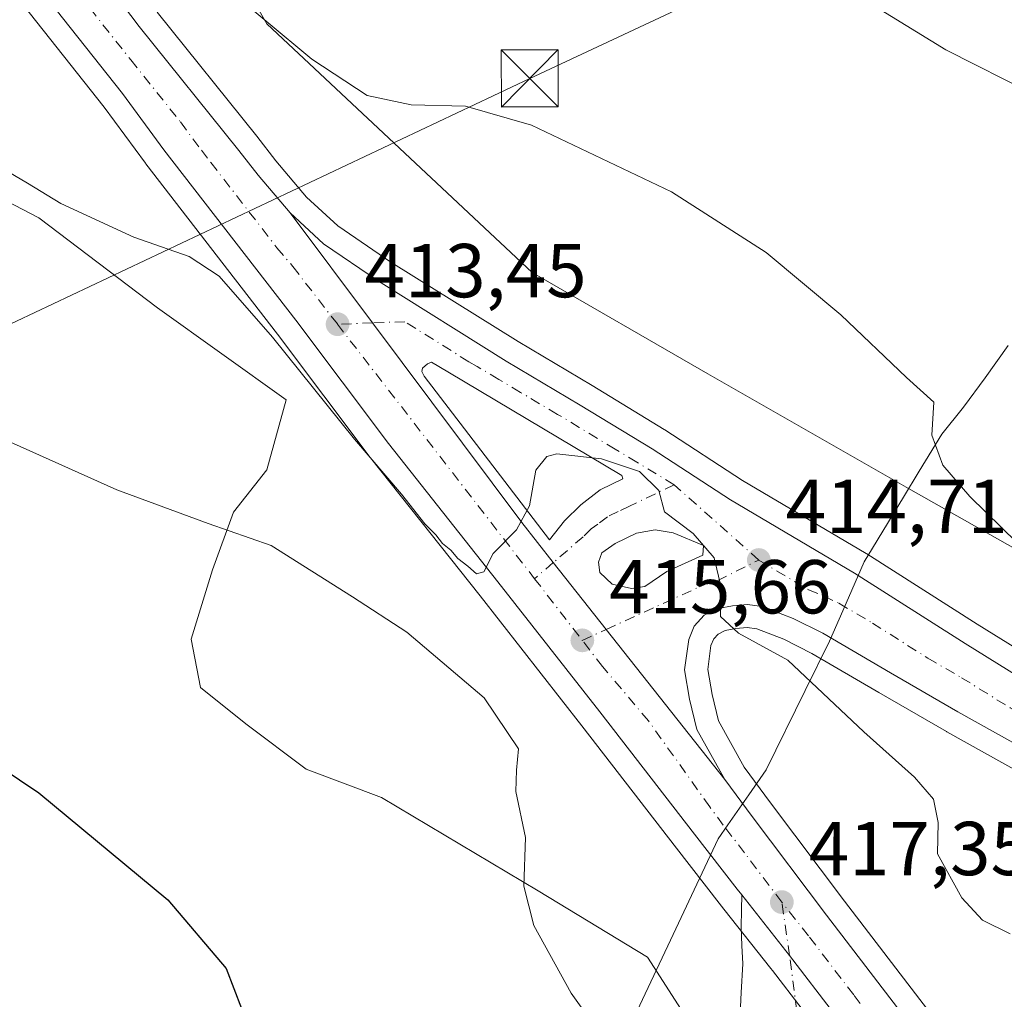
# Model space of a CAD drawing. Units: metres. Extents: x 594398 to 597872, y 4685103 to 4687477.
# Drawn here: x 596573 to 596703, y 4686018 to 4686147 of the extents above; entities that cross this region are included whole.
import ezdxf

# ---------------------------------------------------------------- set-up
doc = ezdxf.new("R2010")
doc.units = ezdxf.units.M
doc.header["$MEASUREMENT"] = 0
doc.linetypes.add('DGN Style 4', pattern=[2.6384748266838614, 1.318413404963828, -0.6592067024819142, 0.001648016756204785, -0.6592067024819142])
for name, color, linetype, lineweight in [('Carretera de calzada única Cxs', 7, 'Continuous', 13), ('Carretera de calzada única eje', 7, 'DGN Style 4', 0), ('Corriente artificial lineal oculto', 135, 'DGN Style 4', 13), ('Cultivos herbáceos CxS', 92, 'Continuous', 0), ('Curva de nivel maestra', 30, 'Continuous', 30), ('Curva de nivel normal', 30, 'Continuous', 0), ('Huerta CxS', 92, 'Continuous', 0), ('Isleta de vial', 135, 'Continuous', 13), ('Matorral CxS', 135, 'Continuous', 0), ('Municipio', 91, 'Continuous', 13), ('Municipio CxS', 4, 'Continuous', 0), ('Núcleo urbano CxS', 7, 'Continuous', 0), ('Pista pavimentada Cxs', 135, 'Continuous', 0), ('Pista pavimentada eje', 135, 'DGN Style 4', 0), ('Punto de cota en terreno', 7, 'Continuous', 0), ('Rótulo de punto de cota en terreno', 7, 'Continuous', 0), ('Tendido', 6, 'Continuous', 0), ('Torre de tendido puntual', 7, 'Continuous', 0)]:
    doc.layers.add(name, color=color, linetype=linetype, lineweight=lineweight)
doc.styles.add('Style-Arial', font='txt')

# ---------------------------------------------------------------- blocks, each defined once
blk = doc.blocks.new('*U18')
at = {"layer": 'Matorral CxS', "color": 135, "linetype": 'Continuous', "lineweight": 0}
for points in [[(596573.8158, 4686148.810900001, 410.4584000000032), (596584.4833000004, 4686135.301700001, 411.5111000000034), (596589.8826000001, 4686127.953700001, 411.8720999999932), (596589.9282999998, 4686127.893200001, 411.8752999999998), (596607.2248000001, 4686105.560500001, 414.0921999999992), (596619.3815000001, 4686089.3783, 415.2883000000002), (596619.4297000002, 4686089.3159, 415.2887000000046), (596633.8032999998, 4686071.1939, 415.9250999999931), (596647.1445000004, 4686054.1351, 416.6769000000059), (596659.5992999999, 4686038.121900001, 417.2874000000011), (596665.1875, 4686030.8915, 417.1848999999929), (596665.8086999999, 4686030.107100001, 417.199099999998), (596671.9802999999, 4686022.317700001, 417.4832000000025), (596672.1753000002, 4686022.0669, 417.4945000000007), (596683.8574999999, 4686006.817100001, 418.2970999999961)], [(596667.2934999998, 4686005.927300001, 419.0671000000002), (596655.7840999998, 4686023.786699999, 418.6977000000043), (596641.4452000001, 4686032.5175, 419.8622000000032), (596620.8517000005, 4686044.7521, 421.8163999999961), (596610.9933000002, 4686048.4485, 422.337400000004), (596603.0557000004, 4686054.401500001, 422.3788999999961), (596597.1026, 4686059.164100001, 422.2007000000012), (596595.9119999995, 4686065.5141, 421.5979999999981), (596598.6901000004, 4686074.642300001, 420.5280000000057), (596601.4682999998, 4686082.1829, 419.3031000000047), (596605.8339000001, 4686087.7391, 418.3959999999934), (596608.3453000003, 4686096.941500001, 416.5194000000047), (596591.4644999999, 4686109.005700001, 416.332899999994), (596575.9075999996, 4686120.7839, 415.5268999999971), (596545.2150999998, 4686136.769300001, 416.2897999999986)], [(596785.5124000004, 4686030.954600001, 408.5792999999976), (596759.8904999997, 4686037.8771, 409.7543000000005), (596751.0809000004, 4686040.977700001, 409.6538), (596739.9128999999, 4686045.219900001, 410.5139999999956), (596728.8340999996, 4686050.527600001, 410.9321999999956), (596716.1243000003, 4686057.060900001, 412.0154000000039), (596711.8185000002, 4686059.5799, 412.2652999999991), (596699.0648999996, 4686067.4911, 412.9545999999973), (596684.5582999998, 4686076.7027, 413.7841999999946), (596684.4763000002, 4686076.753000001, 413.7872999999963), (596668.2527000001, 4686086.339500001, 414.3306000000011), (596658.0374999996, 4686092.993899999, 414.4513000000007), (596657.9627, 4686093.041099999, 414.4499999999971), (596648.5077000001, 4686098.8101, 414.1110999999946), (596638.8103, 4686104.572699999, 413.7247999999963), (596622.1025, 4686114.9915, 413.0651000000071), (596615.1535, 4686119.7531, 412.7629000000015), (596611.0469000004, 4686123.533100001, 412.5071000000025), (596607.0192999998, 4686128.272100001, 412.3325000000041), (596604.5141000003, 4686131.499700001, 412.0727000000043), (596591.4358999999, 4686147.7653, 411.3361000000005)], [(596583.8975000001, 4686184.302100001, 404.1855000000069), (596605.8086999999, 4686146.265699999, 409.5602000000072), (596640.6574999997, 4686113.6325, 412.5718000000052), (596663.6870999997, 4686100.330499999, 412.2927000000054), (596690.0465000002, 4686085.2927, 411.3772999999928), (596736.0305000005, 4686059.265900001, 406.6108999999997), (596746.2169000005, 4686050.078500001, 407.9003999999986), (596764.9829000002, 4686043.819499999, 408.0755999999965), (596789.3797000004, 4686050.704500001, 406.0690999999933)], [(596693.5207000002, 4686015.628699999, 418.1861999999965), (596681.6479000002, 4686031.146299999, 417.3650000000052), (596671.9077000003, 4686044.030099999, 416.8506000000052), (596668.4707000004, 4686048.731899999, 416.5510000000068), (596665.0893000001, 4686054.794299999, 416.1943000000028), (596664.2496999997, 4686058.2577, 415.9799999999959), (596663.6849999996, 4686061.552100001, 415.6992000000027), (596664.1127000004, 4686064.688899999, 415.420299999998), (596664.4697000004, 4686065.5811, 415.3196999999927), (596665.0429999996, 4686066.201500001, 415.2272999999986), (596665.9848999997, 4686066.651900001, 415.1223000000027), (596667.3598999997, 4686066.905099999, 415.0048999999999), (596668.8548999997, 4686067.042500001, 414.8916000000027), (596670.1098999997, 4686066.880700001, 414.8405000000057), (596673.6926999995, 4686065.504100001, 414.7841999999946), (596677.3564999999, 4686063.6533, 414.4658999999957), (596686.1425000001, 4686058.526500001, 413.9637999999977), (596695.0085000005, 4686053.392899999, 413.5638000000035), (596695.0544999996, 4686053.366900001, 413.5602999999974), (596705.3444999997, 4686047.6569, 412.9771000000038)]]:
    blk.add_polyline3d(points, dxfattribs=at)
blk = doc.blocks.new('*U22')
at = {"layer": 'Núcleo urbano CxS', "color": 7, "linetype": 'Continuous', "lineweight": 0}
for points in [[(596705.3444999997, 4686047.6569, 412.9771000000038), (596695.0544999996, 4686053.366900001, 413.5602999999974), (596695.0085000005, 4686053.392899999, 413.5638000000035), (596686.1425000001, 4686058.526500001, 413.9637999999977), (596677.3564999999, 4686063.6533, 414.4658999999957), (596673.6926999995, 4686065.504100001, 414.7841999999946), (596670.1098999997, 4686066.880700001, 414.8405000000057), (596668.8548999997, 4686067.042500001, 414.8916000000027), (596667.3598999997, 4686066.905099999, 415.0048999999999), (596665.9848999997, 4686066.651900001, 415.1223000000027), (596665.0429999996, 4686066.201500001, 415.2272999999986), (596664.4697000004, 4686065.5811, 415.3196999999927), (596664.1127000004, 4686064.688899999, 415.420299999998), (596663.6849999996, 4686061.552100001, 415.6992000000027), (596664.2496999997, 4686058.2577, 415.9799999999959), (596665.0893000001, 4686054.794299999, 416.1943000000028), (596668.4707000004, 4686048.731899999, 416.5510000000068), (596671.9077000003, 4686044.030099999, 416.8506000000052), (596681.6479000002, 4686031.146299999, 417.3650000000052), (596693.5207000002, 4686015.628699999, 418.1861999999965)], [(596683.8574999999, 4686006.817100001, 418.2970999999961), (596672.1753000002, 4686022.0669, 417.4945000000007), (596671.9802999999, 4686022.317700001, 417.4832000000025), (596665.8086999999, 4686030.107100001, 417.199099999998), (596665.1875, 4686030.8915, 417.1848999999929), (596659.5992999999, 4686038.121900001, 417.2874000000011), (596647.1445000004, 4686054.1351, 416.6769000000059), (596633.8032999998, 4686071.1939, 415.9250999999931), (596619.4297000002, 4686089.3159, 415.2887000000046), (596619.3815000001, 4686089.3783, 415.2883000000002), (596607.2248000001, 4686105.560500001, 414.0921999999992), (596589.9282999998, 4686127.893200001, 411.8752999999998), (596589.8826000001, 4686127.953700001, 411.8720999999932), (596584.4833000004, 4686135.301700001, 411.5111000000034), (596573.8158, 4686148.810900001, 410.4584000000032)], [(596591.4358999999, 4686147.7653, 411.3361000000005), (596604.5141000003, 4686131.499700001, 412.0727000000043), (596607.0192999998, 4686128.272100001, 412.3325000000041), (596611.0469000004, 4686123.533100001, 412.5071000000025), (596615.1535, 4686119.7531, 412.7629000000015), (596622.1025, 4686114.9915, 413.0651000000071), (596638.8103, 4686104.572699999, 413.7247999999963), (596648.5077000001, 4686098.8101, 414.1110999999946), (596657.9627, 4686093.041099999, 414.4499999999971), (596658.0374999996, 4686092.993899999, 414.4513000000007), (596668.2527000001, 4686086.339500001, 414.3306000000011), (596684.4763000002, 4686076.753000001, 413.7872999999963), (596684.5582999998, 4686076.7027, 413.7841999999946), (596699.0648999996, 4686067.4911, 412.9545999999973), (596711.8185000002, 4686059.5799, 412.2652999999991), (596716.1243000003, 4686057.060900001, 412.0154000000039), (596728.8340999996, 4686050.527600001, 410.9321999999956), (596739.9128999999, 4686045.219900001, 410.5139999999956), (596751.0809000004, 4686040.977700001, 409.6538), (596759.8904999997, 4686037.8771, 409.7543000000005), (596785.5124000004, 4686030.954600001, 408.5792999999976)]]:
    blk.add_polyline3d(points, dxfattribs=at)
blk = doc.blocks.new('*U23')
at = {"layer": 'Cultivos herbáceos CxS', "color": 92, "linetype": 'Continuous', "lineweight": 0}
blk.add_polyline3d([(596534.7040999997, 4686148.967499999, 416.7848999999987), (596545.2150999998, 4686136.769300001, 416.2897999999986), (596575.9075999996, 4686120.7839, 415.5268999999971), (596591.4644999999, 4686109.005700001, 416.332899999994), (596608.3453000003, 4686096.941500001, 416.5194000000047), (596605.8339000001, 4686087.7391, 418.3959999999934), (596601.4682999998, 4686082.1829, 419.3031000000047), (596598.6901000004, 4686074.642300001, 420.5280000000057), (596595.9119999995, 4686065.5141, 421.5979999999981), (596597.1026, 4686059.164100001, 422.2007000000012), (596603.0557000004, 4686054.401500001, 422.3788999999961), (596610.9933000002, 4686048.4485, 422.337400000004), (596620.8517000005, 4686044.7521, 421.8163999999961), (596641.4452000001, 4686032.5175, 419.8622000000032), (596655.7840999998, 4686023.786699999, 418.6977000000043), (596667.2934999998, 4686005.927300001, 419.0671000000002), (596669.2779000001, 4685998.783500001, 419.6840999999986), (596662.4435000002, 4685989.726500001, 420.8950000000041), (596666.0088999998, 4685987.3369, 420.5893999999971), (596647.5976, 4685960.430500001, 424.5908000000054), (596640.5196000002, 4685879.7181, 429.8845000000001)], dxfattribs=at)
blk = doc.blocks.new('5PATER')
at = {"layer": 'Huerta CxS', "linetype": 'Continuous', "lineweight": 0}
h = blk.add_hatch(color=51, dxfattribs=at)
edge = h.paths.add_edge_path()
edge.add_ellipse((0, 0), major_axis=(-0.1095731443231308, -0.1110710700762829), ratio=0.9994222409660322, start_angle=0, end_angle=360)
blk = doc.blocks.new('*U25')
at = {"layer": 'Carretera de calzada única Cxs', "color": 7, "linetype": 'Continuous', "lineweight": 13}
blk.add_polyline3d([(596706.8000999996, 4686050.280099999, 412.8171000000002), (596696.5100999996, 4686055.9901, 413.3371999999945), (596687.6501000002, 4686061.120100001, 413.7173000000039), (596678.7901, 4686066.290100001, 414.2399000000005), (596674.9101, 4686068.2501, 414.4275000000052), (596670.8501000004, 4686069.8101, 414.7391000000061), (596668.9101, 4686070.0601, 414.9085000000051), (596666.9501, 4686069.880100001, 415.067200000005), (596665.0500999996, 4686069.530099999, 415.148000000001), (596663.2301000003, 4686068.6601, 415.2320999999938), (596661.8901000004, 4686067.210100001, 415.3353000000061), (596661.1901000004, 4686065.460100001, 415.5185999999958), (596660.6501000002, 4686061.5001, 415.8315000000002), (596661.3101000005, 4686057.6501, 416.036300000007), (596662.2701000003, 4686053.690099999, 416.252999999997), (596665.9401000004, 4686047.110099999, 416.6297999999952), (596650.3701, 4686066.800100001, 415.6670000000013), (596643.4200999998, 4686075.5701, 415.2854999999981), (596639.2801000001, 4686080.8101, 415.0525999999954), (596619.6801000005, 4686107.0101, 413.5712000000058), (596608.8800999997, 4686121.450099999, 412.7522999999928), (596613.2801000001, 4686117.4001, 412.9691000000021), (596620.4600999998, 4686112.4801, 413.3401000000013), (596637.2500999998, 4686102.0101, 414.1076999999932), (596646.9600999998, 4686096.2401, 414.5378000000055), (596656.4001000002, 4686090.4801, 415.3052000000025), (596666.6700999998, 4686083.790100001, 414.7670000000071), (596682.9501, 4686074.170100001, 414.0454000000027), (596697.4700999996, 4686064.950099999, 413.203800000003), (596710.2701000003, 4686057.0101, 412.5834000000032)], dxfattribs=at)
for points in [[(596642.9200999998, 4686078.5701, 415.2207999999956), (596644.9101, 4686081.0601, 415.2347000000009), (596647.0201000003, 4686083.140100001, 415.2367999999988), (596649.5500999996, 4686085.110099999, 415.1401999999944), (596652.5301000001, 4686086.550100001, 415.0478000000003), (596652.4101, 4686086.9801, 415.0411000000022), (596629.5800999999, 4686100.610099999, 414.0941000000021), (596627.4200999998, 4686101.860099999, 413.9790000000066), (596626.8901000004, 4686101.630100001, 413.9688000000024), (596626.2600999996, 4686101.090100001, 413.9658000000054), (596626.1601, 4686100.6601, 413.976999999999), (596626.4901000002, 4686100.020099999, 414.0099999999948)], [(596659.1401000004, 4686079.4801, 415.0969999999944), (596656.7701000003, 4686079.860099999, 415.1545999999944), (596654.3400999998, 4686079.4101, 415.2387000000017), (596651.5201000003, 4686078.0701, 415.3432999999932), (596649.7901, 4686076.850099999, 415.3622000000032), (596649.3501000004, 4686075.640100001, 415.4079000000056), (596649.5401, 4686074.290100001, 415.4783000000025), (596651.1401000004, 4686072.7601, 415.6230000000069), (596653.7001, 4686072.1801, 415.6294999999955), (596655.4301000005, 4686072.440099999, 415.5304999999935), (596658.3101000005, 4686074.420100001, 415.3046999999933), (596663.0401, 4686076.530099999, 415.0277999999962), (596663.1101000002, 4686077.8101, 414.9983000000066)]]:
    blk.add_polyline3d(points, close=True, dxfattribs=at)
blk = doc.blocks.new('*U27')
at = {"layer": 'Carretera de calzada única Cxs', "color": 7, "linetype": 'Continuous', "lineweight": 13}
for points in [[(596578.9501, 4686159.300100001, 410.9339999999939), (596589.0701000001, 4686145.920100001, 411.5194999999949), (596602.1601, 4686129.640100001, 412.2768999999971), (596604.6901000004, 4686126.380100001, 412.4618000000046), (596608.8800999997, 4686121.450099999, 412.7522999999928), (596619.6801000005, 4686107.0101, 413.5712000000058), (596639.2801000001, 4686080.8101, 415.0525999999954), (596643.4200999998, 4686075.5701, 415.2854999999981), (596650.3701, 4686066.800100001, 415.6670000000013), (596665.9401000004, 4686047.110099999, 416.6297999999952), (596669.5000999998, 4686042.2401, 416.9043999999994), (596679.2600999996, 4686029.3301, 417.6839000000036), (596691.1501000002, 4686013.790100001, 418.3784000000014), (596703.7200999996, 4685997.800100001, 419.2805999999982), (596712.8601000002, 4685985.770099999, 419.9505999999965), (596722.0000999998, 4685973.690099999, 420.7964000000065), (596730.3701, 4685962.6801, 421.1530999999959), (596737.5000999998, 4685953.0601, 421.7116999999998), (596743.5401, 4685944.420100001, 422.0761999999959), (596749.3000999996, 4685936.1501, 422.5354999999981), (596754.6401000004, 4685927.1601, 423.0072999999975), (596759.7100999998, 4685917.690099999, 423.4043999999994), (596762.9600999998, 4685910.4001, 423.6916000000056), (596766.7500999998, 4685901.520099999, 424.0584999999992)], [(596759.9001000002, 4685898.610099999, 424.0513000000064), (596756.7701000003, 4685905.970100001, 423.5973999999987), (596753.2600999996, 4685914.0101, 423.2219000000041), (596747.7600999996, 4685924.1501, 422.7912000000069), (596742.6300999997, 4685932.710100001, 422.4447999999975), (596737.6901000004, 4685940.0701, 422.0935999999929), (596731.9301000005, 4685948.4101, 421.8705000000046), (596724.3101000005, 4685958.340100001, 421.5657999999967), (596716.1501000002, 4685969.3101, 420.874100000001), (596707.0500999996, 4685981.360099999, 420.0244999999995), (596701.6901000004, 4685988.4001, 419.5883999999933), (596697.9101, 4685993.370100001, 419.3123999999953), (596686.2401000002, 4686008.640100001, 418.4333999999944), (596674.4167, 4686024.031300001, 417.5948999999964), (596668.1601, 4686031.970100001, 417.2369000000036), (596667.5500999996, 4686032.7401, 417.1941999999981), (596661.9700999996, 4686039.960100001, 416.9269000000059), (596649.5100999996, 4686055.9801, 416.242499999993), (596636.1601, 4686073.050100001, 415.3205000000016), (596621.7801000001, 4686091.1801, 414.3629999999976), (596609.6101000002, 4686107.380100001, 413.5142999999953), (596592.3000999996, 4686129.7301, 412.1575000000012), (596586.8701, 4686137.120100001, 411.7700000000041), (596576.1700999998, 4686150.670100001, 411.0166999999929)]]:
    blk.add_polyline3d(points, dxfattribs=at)
blk = doc.blocks.new('5TTEND')
at = {"layer": 'Corriente artificial lineal oculto', "color": 7, "linetype": 'Continuous', "lineweight": 0}
for p, q in [((-0.375, 0.3754), (0.375, -0.3746)), ((0.3720000000000001, 0.3784000000000001), (-0.3720000000000001, -0.3776))]:
    blk.add_line(p, q, dxfattribs=at)
at = {"layer": 'Corriente artificial lineal oculto', "color": 7, "linetype": 'Continuous', "lineweight": 0, "flags": 128}
blk.add_lwpolyline([(-0.375, -0.3746), (0.375, -0.3746), (0.375, 0.3754), (-0.375, 0.3754), (-0.3720000000000001, -0.3776)], dxfattribs=at)

msp = doc.modelspace()

# ---------------------------------------------------------------- linework, layer by layer
at = {"layer": 'Carretera de calzada única Cxs', "color": 7, "linetype": 'Continuous', "lineweight": 13}
for points in [[(596578.9501, 4686159.300100001, 410.9339999999939), (596589.0701000001, 4686145.920100001, 411.5194999999949), (596602.1601, 4686129.640100001, 412.2768999999971), (596604.6901000004, 4686126.380100001, 412.4618000000046), (596608.8800999997, 4686121.450099999, 412.7522999999928)], [(596668.1601, 4686031.970100001, 417.2369000000036), (596667.5500999996, 4686032.7401, 417.1941999999981), (596661.9700999996, 4686039.960100001, 416.9269000000059), (596649.5100999996, 4686055.9801, 416.242499999993), (596636.1601, 4686073.050100001, 415.3205000000016), (596621.7801000001, 4686091.1801, 414.3629999999976), (596609.6101000002, 4686107.380100001, 413.5142999999953), (596592.3000999996, 4686129.7301, 412.1575000000012), (596586.8701, 4686137.120100001, 411.7700000000041), (596576.1700999998, 4686150.670100001, 411.0166999999929)], [(596665.9401000004, 4686047.110099999, 416.6297999999952), (596650.3701, 4686066.800100001, 415.6670000000013), (596643.4200999998, 4686075.5701, 415.2854999999981), (596639.2801000001, 4686080.8101, 415.0525999999954), (596619.6801000005, 4686107.0101, 413.5712000000058), (596608.8800999997, 4686121.450099999, 412.7522999999928)], [(596665.9401000004, 4686047.110099999, 416.6297999999952), (596650.3701, 4686066.800100001, 415.6670000000013), (596643.4200999998, 4686075.5701, 415.2854999999981), (596639.2801000001, 4686080.8101, 415.0525999999954), (596619.6801000005, 4686107.0101, 413.5712000000058), (596608.8800999997, 4686121.450099999, 412.7522999999928)], [(596608.8800999997, 4686121.450099999, 412.7522999999928), (596613.2801000001, 4686117.4001, 412.9691000000021), (596620.4600999998, 4686112.4801, 413.3401000000013), (596637.2500999998, 4686102.0101, 414.1076999999932), (596646.9600999998, 4686096.2401, 414.5378000000055), (596656.4001000002, 4686090.4801, 415.3052000000025), (596666.6700999998, 4686083.790100001, 414.7670000000071), (596682.9501, 4686074.170100001, 414.0454000000027), (596697.4700999996, 4686064.950099999, 413.203800000003), (596710.2701000003, 4686057.0101, 412.5834000000032), (596714.6801000005, 4686054.4301, 412.2664999999979), (596727.5000999998, 4686047.840100001, 411.5179999999964), (596738.7301000003, 4686042.460100001, 410.7998999999982), (596750.0500999996, 4686038.1601, 410.0834000000032), (596759.0000999998, 4686035.0101, 409.6747999999934), (596784.7600999996, 4686028.050100001, 407.9422999999952), (596832.4001000002, 4686016.2401, 404.2029000000039), (596870.2200999996, 4686006.8301, 401.8944999999949)], [(596642.9200999998, 4686078.5701, 415.2207999999956), (596644.9101, 4686081.0601, 415.2347000000009), (596647.0201000003, 4686083.140100001, 415.2367999999988), (596649.5500999996, 4686085.110099999, 415.1401999999944), (596652.5301000001, 4686086.550100001, 415.0478000000003), (596652.4101, 4686086.9801, 415.0411000000022), (596629.5800999999, 4686100.610099999, 414.0941000000021), (596627.4200999998, 4686101.860099999, 413.9790000000066), (596626.8901000004, 4686101.630100001, 413.9688000000024), (596626.2600999996, 4686101.090100001, 413.9658000000054), (596626.1601, 4686100.6601, 413.976999999999), (596626.4901000002, 4686100.020099999, 414.0099999999948), (596642.9200999998, 4686078.5701, 415.2207999999956)], [(596659.1401000004, 4686079.4801, 415.0969999999944), (596656.7701000003, 4686079.860099999, 415.1545999999944), (596654.3400999998, 4686079.4101, 415.2387000000017), (596651.5201000003, 4686078.0701, 415.3432999999932), (596649.7901, 4686076.850099999, 415.3622000000032), (596649.3501000004, 4686075.640100001, 415.4079000000056), (596649.5401, 4686074.290100001, 415.4783000000025), (596651.1401000004, 4686072.7601, 415.6230000000069), (596653.7001, 4686072.1801, 415.6294999999955)], [(596653.7001, 4686072.1801, 415.6294999999955), (596655.4301000005, 4686072.440099999, 415.5304999999935), (596658.3101000005, 4686074.420100001, 415.3046999999933), (596663.0401, 4686076.530099999, 415.0277999999962), (596663.1101000002, 4686077.8101, 414.9983000000066), (596659.1401000004, 4686079.4801, 415.0969999999944)], [(596783.0800999999, 4686021.540100001, 408.241200000004), (596757.0000999998, 4686028.590100001, 409.8996999999945), (596747.7401000002, 4686031.850099999, 410.4446000000025), (596736.0800999999, 4686036.280099999, 411.1214999999939), (596724.6401000004, 4686041.7601, 411.8102000000072), (596711.5701000001, 4686047.800100001, 412.5209000000032), (596706.8000999996, 4686050.280099999, 412.8171000000002), (596696.5100999996, 4686055.9901, 413.3371999999945), (596687.6501000002, 4686061.120100001, 413.7173000000039), (596678.7901, 4686066.290100001, 414.2399000000005), (596674.9101, 4686068.2501, 414.4275000000052), (596670.8501000004, 4686069.8101, 414.7391000000061), (596668.9101, 4686070.0601, 414.9085000000051), (596666.9501, 4686069.880100001, 415.067200000005), (596665.0500999996, 4686069.530099999, 415.148000000001), (596663.2301000003, 4686068.6601, 415.2320999999938), (596661.8901000004, 4686067.210100001, 415.3353000000061), (596661.1901000004, 4686065.460100001, 415.5185999999958), (596660.6501000002, 4686061.5001, 415.8315000000002), (596661.3101000005, 4686057.6501, 416.036300000007), (596662.2701000003, 4686053.690099999, 416.252999999997), (596665.9401000004, 4686047.110099999, 416.6297999999952)], [(596665.9401000004, 4686047.110099999, 416.6297999999952), (596669.5000999998, 4686042.2401, 416.9043999999994), (596679.2600999996, 4686029.3301, 417.6839000000036), (596691.1501000002, 4686013.790100001, 418.3784000000014), (596703.7200999996, 4685997.800100001, 419.2805999999982), (596712.8601000002, 4685985.770099999, 419.9505999999965), (596722.0000999998, 4685973.690099999, 420.7964000000065), (596730.3701, 4685962.6801, 421.1530999999959), (596737.5000999998, 4685953.0601, 421.7116999999998), (596743.5401, 4685944.420100001, 422.0761999999959), (596749.3000999996, 4685936.1501, 422.5354999999981), (596754.6401000004, 4685927.1601, 423.0072999999975), (596759.7100999998, 4685917.690099999, 423.4043999999994), (596762.9600999998, 4685910.4001, 423.6916000000056), (596766.7500999998, 4685901.520099999, 424.0584999999992), (596767.0900999998, 4685900.710100001, 424.0929000000033), (596767.3901000004, 4685899.850099999, 424.127999999997)], [(596668.1601, 4686031.970100001, 417.2369000000036), (596674.4167, 4686024.031300001, 417.5948999999964), (596686.2401000002, 4686008.640100001, 418.4333999999944), (596697.9101, 4685993.370100001, 419.3123999999953), (596701.6901000004, 4685988.4001, 419.5883999999933)]]:
    msp.add_polyline3d(points, dxfattribs=at)
at = {"layer": 'Carretera de calzada única eje', "color": 7, "linetype": 'DGN Style 4', "lineweight": 0, "extrusion": (-0.02596953845751164, 0.03353143422567185, 0.9991002081828797), "elevation": 142051.1806791904, "flags": 128}
msp.add_lwpolyline([(-3341071.846763449, -3336556.23900243), (-3341071.846763449, -3336513.967903181)], dxfattribs=at)
at = {"layer": 'Carretera de calzada única eje', "color": 7, "linetype": 'DGN Style 4', "lineweight": 0, "extrusion": (0.6650442638920692, 0.7447958735578475, 0.05472872915991075), "elevation": 3887004.910542606, "flags": 128}
msp.add_lwpolyline([(2676060.986868442, -212634.8270147846), (2676068.338882997, -212634.6615668211), (2676075.840351031, -212634.2623685267)], dxfattribs=at)
at = {"layer": 'Carretera de calzada única eje', "color": 7, "linetype": 'DGN Style 4', "lineweight": 0, "extrusion": (-0.02508215545617993, 0.03241447885779065, 0.9991597405010121), "elevation": 137346.5195421598, "flags": 128}
msp.add_lwpolyline([(-3339633.710093257, -3338150.340706529), (-3339633.710093257, -3338140.102944851)], dxfattribs=at)
at = {"layer": 'Carretera de calzada única eje', "color": 7, "linetype": 'DGN Style 4', "lineweight": 0}
for points in [[(596582.6201, 4686148.290100001, 411.3237999999984), (596587.9700999996, 4686141.520099999, 411.6839999999939), (596594.5100999996, 4686133.380100001, 412.0875999999989), (596597.2301000003, 4686129.6801, 412.2819000000018), (596598.4901000002, 4686128.050100001, 412.3635000000068), (596607.1501000002, 4686116.880100001, 412.9639000000025), (596609.2401000002, 4686114.4101, 413.0742000000027), (596615.1001000004, 4686106.850099999, 413.4878999999929)], [(596659.2801000001, 4686085.780099999, 415.2600999999996), (596654.4001000002, 4686088.7301, 415.0905000000057), (596651.5500999996, 4686090.4301, 414.8892000000051), (596646.8300999999, 4686093.3101, 414.750199999995), (596643.9801000003, 4686095.020099999, 414.641300000003), (596639.1201, 4686097.9001, 414.4321999999956), (596636.2701000003, 4686099.610099999, 414.2789000000048), (596633.4101, 4686101.3101, 414.1554000000033), (596632.3300999999, 4686101.9301, 414.1159999999945), (596623.9401000004, 4686107.170100001, 413.6546999999992), (596619.6801000005, 4686107.0101, 413.5712000000058), (596615.1001000004, 4686106.850099999, 413.4878999999929)], [(596659.2801000001, 4686085.780099999, 415.2600999999996), (596653.4301000005, 4686082.9801, 415.0975999999937), (596651.9501, 4686082.2601, 415.1469999999972), (596650.5401, 4686081.590100001, 415.2062000000006), (596649.2701000003, 4686080.600099999, 415.2516999999934), (596648.4001000002, 4686079.9901, 415.2673999999971), (596647.3501000004, 4686078.960100001, 415.2724000000017), (596643.4200999998, 4686075.5701, 415.2854999999981), (596640.9600999998, 4686073.460100001, 415.280700000003)], [(596647.2200999996, 4686065.370100001, 415.7002999999968), (596650.3701, 4686066.800100001, 415.6670000000013), (596664.0401, 4686073.030099999, 415.0420000000013), (596664.9901000002, 4686073.210100001, 414.9863000000041), (596670.3800999997, 4686075.9101, 414.696299999996)], [(596670.3800999997, 4686075.9101, 414.696299999996), (596676.9001000002, 4686071.9901, 414.3944000000047), (596678.9301000005, 4686071.210100001, 414.2786000000052), (596680.8701, 4686070.2301, 414.1677999999956), (596685.3000999996, 4686067.640100001, 413.9324000000051), (596692.5601000005, 4686063.030099999, 413.527900000001), (596696.9901000002, 4686060.470100001, 413.3001999999979), (596703.3901000004, 4686056.5001, 412.9646999999969), (596708.5401, 4686053.640100001, 412.663400000005), (596710.7401000002, 4686052.350099999, 412.5335000000051), (596713.1300999997, 4686051.110099999, 412.3993000000046), (596719.5301000001, 4686047.8201, 412.0262999999977), (596726.0701000001, 4686044.800100001, 411.6728000000003), (596731.6801000005, 4686042.110099999, 411.3169999999955), (596737.4001000002, 4686039.370100001, 410.9636000000028), (596743.2301000003, 4686037.1501, 410.5841999999975), (596748.8901000004, 4686035.0001, 410.2495999999956), (596753.3701, 4686033.4301, 409.9937999999966), (596758.0000999998, 4686031.800100001, 409.7060000000056), (596771.0401, 4686028.280099999, 408.8647999999957)], [(596673.4001000002, 4686031.030099999, 417.4138999999996), (596668.5201000003, 4686037.4901, 417.123900000006), (596665.7301000003, 4686041.100099999, 416.8798999999999), (596663.9501, 4686043.530099999, 416.7715000000026), (596655.8901000004, 4686054.8301, 416.2189000000071), (596649.8901000004, 4686061.920100001, 415.8666999999987), (596647.2200999996, 4686065.370100001, 415.7002999999968)], [(596698.4501, 4685998.670100001, 419.1310999999987), (596694.9801000003, 4686003.220100001, 418.8736000000063), (596688.7001, 4686011.210100001, 418.4015999999974), (596682.8501000004, 4686018.850099999, 417.9848000000056), (596676.9001000002, 4686026.610099999, 417.5771999999997), (596673.4001000002, 4686031.030099999, 417.4138999999996)]]:
    msp.add_polyline3d(points, dxfattribs=at)
at = {"layer": 'Cultivos herbáceos CxS', "color": 92, "linetype": 'Continuous', "lineweight": 0}
for points in [[(596824.1732999999, 4686021.370100001, 403.7431999999972), (596824.4111000003, 4686025.6699, 402.8588000000018), (596823.7878999999, 4686056.336100001, 402.5099999999948), (596813.7777000006, 4686063.847300001, 403.2664999999979), (596789.3797000004, 4686050.704500001, 406.0690999999933), (596764.9829000002, 4686043.819499999, 408.0755999999965), (596746.2169000005, 4686050.078500001, 407.9003999999986), (596736.0305000005, 4686059.265900001, 406.6108999999997), (596690.0465000002, 4686085.2927, 411.3772999999928), (596663.6870999997, 4686100.330499999, 412.2927000000054), (596640.6574999997, 4686113.6325, 412.5718000000052), (596605.8086999999, 4686146.265699999, 409.5602000000072), (596583.8975000001, 4686184.302100001, 404.1855000000069), (596575.9083000004, 4686184.721899999, 405.7260999999999), (596560.1360999999, 4686209.071699999, 405.4621000000043), (596533.4265000002, 4686253.381899999, 402.9676000000036), (596508.4291000003, 4686295.154899999, 403.3353999999963), (596503.3400999998, 4686293.3693, 403.2657999999938)], [(596870.9518999998, 4686009.739499999, 401.5884999999981), (596833.1231000006, 4686019.151699999, 403.2761000000028), (596824.1732999999, 4686021.370100001, 403.7431999999972), (596824.4111000003, 4686025.6699, 402.8588000000018), (596823.7878999999, 4686056.336100001, 402.5099999999948), (596813.7777000006, 4686063.847300001, 403.2664999999979), (596789.3797000004, 4686050.704500001, 406.0690999999933), (596764.9829000002, 4686043.819499999, 408.0755999999965), (596746.2169000005, 4686050.078500001, 407.9003999999986), (596736.0305000005, 4686059.265900001, 406.6108999999997), (596690.0465000002, 4686085.2927, 411.3772999999928), (596663.6870999997, 4686100.330499999, 412.2927000000054), (596640.6574999997, 4686113.6325, 412.5718000000052), (596605.8086999999, 4686146.265699999, 409.5602000000072), (596583.8975000001, 4686184.302100001, 404.1855000000069)], [(596534.7040999997, 4686148.967499999, 416.7848999999987), (596545.2150999998, 4686136.769300001, 416.2897999999986), (596575.9075999996, 4686120.7839, 415.5268999999971), (596591.4644999999, 4686109.005700001, 416.332899999994), (596608.3453000003, 4686096.941500001, 416.5194000000047), (596605.8339000001, 4686087.7391, 418.3959999999934), (596601.4682999998, 4686082.1829, 419.3031000000047), (596598.6901000004, 4686074.642300001, 420.5280000000057), (596595.9119999995, 4686065.5141, 421.5979999999981), (596597.1026, 4686059.164100001, 422.2007000000012), (596603.0557000004, 4686054.401500001, 422.3788999999961), (596610.9933000002, 4686048.4485, 422.337400000004), (596620.8517000005, 4686044.7521, 421.8163999999961), (596641.4452000001, 4686032.5175, 419.8622000000032), (596655.7840999998, 4686023.786699999, 418.6977000000043), (596667.2934999998, 4686005.927300001, 419.0671000000002), (596669.2779000001, 4685998.783500001, 419.6840999999986), (596662.4435000002, 4685989.726500001, 420.8950000000041), (596666.0088999998, 4685987.3369, 420.5893999999971)]]:
    msp.add_polyline3d(points, dxfattribs=at)
at = {"layer": 'Curva de nivel maestra', "color": 30, "linetype": 'Continuous', "lineweight": 30, "elevation": 425, "flags": 128}
msp.add_lwpolyline([(596558.0899999999, 4686057.3101), (596575.9199999999, 4686045.380100001), (596592.8200000003, 4686031.3201), (596600.4900000002, 4686022.3301), (596603.5199999996, 4686014.4301)], dxfattribs=at)
at = {"layer": 'Curva de nivel normal', "color": 30, "linetype": 'Continuous', "lineweight": 0, "flags": 128}
for points, elevation in [([(596676.8399999999, 4686154.0101), (596694.9100000003, 4686142.850099999), (596706.54, 4686136.970100001), (596713.6500000004, 4686133.0801), (596717.0099999999, 4686131.5801), (596719.1299999999, 4686129.140100001), (596722.2100000001, 4686127.1601), (596728.1600000003, 4686124.8201), (596729.75, 4686121.7601), (596731.0800000001, 4686116.720100001), (596732.9800000006, 4686112.9001), (596732.7599999999, 4686110.280099999), (596729.7000000002, 4686106.460100001), (596727.4900000002, 4686101.9001), (596726.0700000003, 4686095.0701), (596726.1299999999, 4686089.350099999), (596727.9800000006, 4686081.200099999), (596730.3399999999, 4686075.5601), (596733.6500000004, 4686071.020099999), (596739.2000000002, 4686066.280099999), (596745.75, 4686062.9001), (596753.4100000003, 4686060.630100001), (596764.7100000001, 4686059.9301), (596783.3899999997, 4686060.690099999)], 405.0000000000001), ([(596718.7800000003, 4686063.9801), (596698.0999999996, 4686084.2301), (596694.5499999998, 4686088.350099999), (596693.0800000001, 4686092.270099999), (596693.3399999999, 4686096.600099999), (596689.79, 4686099.860099999), (596681.1500000004, 4686108.090100001), (596671.3600000005, 4686116.2401), (596658.9100000003, 4686124.210100001), (596640.5599999996, 4686132.9801), (596631.9100000003, 4686135.470100001), (596624.75, 4686135.640100001), (596618.9800000006, 4686136.870100001), (596611.7400000002, 4686141.640100001), (596599.7300000006, 4686151.620100001)], 410.0000000000001), ([(596568.2999999998, 4686128.940099999), (596574.4199999999, 4686125.3301), (596578.7999999998, 4686122.6801), (596588.3499999996, 4686118.270099999), (596595.6200000001, 4686115.7301), (596599.5800000001, 4686113.130100001), (596606.5800000001, 4686105.130100001), (596617.3300000001, 4686091.7601), (596623.5, 4686084.550100001), (596626.54, 4686080.640100001), (596628, 4686079.220100001), (596628.8600000005, 4686078.0801), (596629.9900000002, 4686077.210100001), (596630.8799999999, 4686076.100099999), (596632.2100000001, 4686075.0801), (596633.3499999996, 4686074.090100001), (596634.3099999996, 4686074.350099999), (596635.5099999999, 4686076.7501), (596638.6100000005, 4686079.870100001), (596640.2999999998, 4686083.020099999), (596641.1200000001, 4686087.6801), (596642.5899999999, 4686089.5101), (596643.8899999997, 4686089.8301), (596649.7300000006, 4686089.1801), (596654.7400000002, 4686087.530099999), (596657.2599999999, 4686085.040100001), (596658.0099999999, 4686082.2301), (596661.7800000003, 4686079.390100001), (596664.5199999996, 4686076.200099999), (596665.4400000004, 4686072.300100001), (596665.3700000001, 4686068.5001), (596667.7199999997, 4686066.3301), (596674.2100000001, 4686062.780099999), (596684.1600000003, 4686053.380100001), (596690.8399999999, 4686047.4001), (596693.2999999998, 4686044.520099999), (596693.9400000004, 4686041.4901), (596693.8300000001, 4686037.380100001), (596697.0199999996, 4686031.5801), (596699.75, 4686028.670100001), (596703.3799999999, 4686026.850099999)], 415), ([(596650.5899999999, 4686012.340100001), (596645.7599999999, 4686019.090100001), (596640.8799999999, 4686027.960100001), (596639.5599999996, 4686033.120100001), (596639.7699999996, 4686039.5001), (596638.5, 4686045.550100001), (596638.5800000001, 4686048.350099999), (596638.8600000005, 4686051.1501), (596634.3600000005, 4686057.8101), (596624.2100000001, 4686066.4301), (596617.0499999998, 4686071.090100001), (596606.3799999999, 4686077.8201), (596598.1299999999, 4686080.720100001), (596586.1600000003, 4686085.130100001), (596570.9100000003, 4686091.920100001)], 420)]:
    msp.add_lwpolyline(points, dxfattribs=dict(at, elevation=elevation))
at = {"layer": 'Isleta de vial', "color": 135, "linetype": 'Continuous', "lineweight": 13}
for points in [[(596642.9200999998, 4686078.5701, 415.2207999999956), (596644.9101, 4686081.0601, 415.2347000000009), (596647.0201000003, 4686083.140100001, 415.2367999999988), (596649.5500999996, 4686085.110099999, 415.1401999999944), (596652.5301000001, 4686086.550100001, 415.0478000000003), (596652.4101, 4686086.9801, 415.0411000000022), (596629.5800999999, 4686100.610099999, 414.0941000000021), (596627.4200999998, 4686101.860099999, 413.9790000000066), (596626.8901000004, 4686101.630100001, 413.9688000000024), (596626.2600999996, 4686101.090100001, 413.9658000000054), (596626.1601, 4686100.6601, 413.976999999999), (596626.4901000002, 4686100.020099999, 414.0099999999948), (596642.9200999998, 4686078.5701, 415.2207999999956)], [(596653.7001, 4686072.1801, 415.6294999999955), (596655.4301000005, 4686072.440099999, 415.5304999999935), (596658.3101000005, 4686074.420100001, 415.3046999999933), (596663.0401, 4686076.530099999, 415.0277999999962), (596663.1101000002, 4686077.8101, 414.9983000000066), (596659.1401000004, 4686079.4801, 415.0969999999944), (596656.7701000003, 4686079.860099999, 415.1545999999944), (596654.3400999998, 4686079.4101, 415.2387000000017), (596651.5201000003, 4686078.0701, 415.3432999999932), (596649.7901, 4686076.850099999, 415.3622000000032), (596649.3501000004, 4686075.640100001, 415.4079000000056), (596649.5401, 4686074.290100001, 415.4783000000025), (596651.1401000004, 4686072.7601, 415.6230000000069), (596653.7001, 4686072.1801, 415.6294999999955)]]:
    msp.add_polyline3d(points, dxfattribs=at)
at = {"layer": 'Matorral CxS', "color": 135, "linetype": 'Continuous', "lineweight": 0}
for points in [[(596824.1732999999, 4686021.370100001, 403.7431999999972), (596824.4111000003, 4686025.6699, 402.8588000000018), (596823.7878999999, 4686056.336100001, 402.5099999999948), (596813.7777000006, 4686063.847300001, 403.2664999999979), (596789.3797000004, 4686050.704500001, 406.0690999999933), (596764.9829000002, 4686043.819499999, 408.0755999999965), (596746.2169000005, 4686050.078500001, 407.9003999999986), (596736.0305000005, 4686059.265900001, 406.6108999999997), (596690.0465000002, 4686085.2927, 411.3772999999928), (596663.6870999997, 4686100.330499999, 412.2927000000054), (596640.6574999997, 4686113.6325, 412.5718000000052), (596605.8086999999, 4686146.265699999, 409.5602000000072), (596583.8975000001, 4686184.302100001, 404.1855000000069), (596575.9083000004, 4686184.721899999, 405.7260999999999), (596560.1360999999, 4686209.071699999, 405.4621000000043), (596533.4265000002, 4686253.381899999, 402.9676000000036), (596508.4291000003, 4686295.154899999, 403.3353999999963), (596503.3400999998, 4686293.3693, 403.2657999999938)], [(596534.7040999997, 4686148.967499999, 416.7848999999987), (596545.2150999998, 4686136.769300001, 416.2897999999986), (596575.9075999996, 4686120.7839, 415.5268999999971), (596591.4644999999, 4686109.005700001, 416.332899999994), (596608.3453000003, 4686096.941500001, 416.5194000000047), (596605.8339000001, 4686087.7391, 418.3959999999934), (596601.4682999998, 4686082.1829, 419.3031000000047), (596598.6901000004, 4686074.642300001, 420.5280000000057), (596595.9119999995, 4686065.5141, 421.5979999999981), (596597.1026, 4686059.164100001, 422.2007000000012), (596603.0557000004, 4686054.401500001, 422.3788999999961), (596610.9933000002, 4686048.4485, 422.337400000004), (596620.8517000005, 4686044.7521, 421.8163999999961), (596641.4452000001, 4686032.5175, 419.8622000000032), (596655.7840999998, 4686023.786699999, 418.6977000000043), (596667.2934999998, 4686005.927300001, 419.0671000000002), (596669.2779000001, 4685998.783500001, 419.6840999999986), (596662.4435000002, 4685989.726500001, 420.8950000000041), (596666.0088999998, 4685987.3369, 420.5893999999971)], [(596573.8158, 4686148.810900001, 410.4584000000032), (596584.4833000004, 4686135.301700001, 411.5111000000034), (596589.8826000001, 4686127.953700001, 411.8720999999932), (596589.9282999998, 4686127.893200001, 411.8752999999998), (596607.2248000001, 4686105.560500001, 414.0921999999992), (596619.3815000001, 4686089.3783, 415.2883000000002), (596619.4297000002, 4686089.3159, 415.2887000000046), (596633.8032999998, 4686071.1939, 415.9250999999931), (596647.1445000004, 4686054.1351, 416.6769000000059), (596659.5992999999, 4686038.121900001, 417.2874000000011), (596665.1875, 4686030.8915, 417.1848999999929), (596665.8086999999, 4686030.107100001, 417.199099999998), (596671.9802999999, 4686022.317700001, 417.4832000000025), (596672.1753000002, 4686022.0669, 417.4945000000007), (596683.8574999999, 4686006.817100001, 418.2970999999961), (596685.1571000004, 4686005.1165, 418.4171000000061)], [(596591.4358999999, 4686147.7653, 411.3361000000005), (596604.5141000003, 4686131.499700001, 412.0727000000043), (596607.0192999998, 4686128.272100001, 412.3325000000041), (596611.0469000004, 4686123.533100001, 412.5071000000025), (596615.1535, 4686119.7531, 412.7629000000015), (596622.1025, 4686114.9915, 413.0651000000071), (596638.8103, 4686104.572699999, 413.7247999999963), (596648.5077000001, 4686098.8101, 414.1110999999946), (596657.9627, 4686093.041099999, 414.4499999999971), (596658.0374999996, 4686092.993899999, 414.4513000000007), (596668.2527000001, 4686086.339500001, 414.3306000000011), (596684.4763000002, 4686076.753000001, 413.7872999999963), (596684.5582999998, 4686076.7027, 413.7841999999946), (596699.0648999996, 4686067.4911, 412.9545999999973), (596711.8185000002, 4686059.5799, 412.2652999999991), (596716.1243000003, 4686057.060900001, 412.0154000000039), (596728.8340999996, 4686050.527600001, 410.9321999999956), (596739.9128999999, 4686045.219900001, 410.5139999999956), (596751.0809000004, 4686040.977700001, 409.6538), (596759.8904999997, 4686037.8771, 409.7543000000005), (596785.5124000004, 4686030.954600001, 408.5792999999976), (596809.6819000002, 4686024.9619, 406.152900000001), (596824.1732999999, 4686021.370100001, 403.7431999999972)], [(596705.3444999997, 4686047.6569, 412.9771000000038), (596695.0544999996, 4686053.366900001, 413.5602999999974), (596695.0085000005, 4686053.392899999, 413.5638000000035), (596686.1425000001, 4686058.526500001, 413.9637999999977), (596677.3564999999, 4686063.6533, 414.4658999999957), (596673.6926999995, 4686065.504100001, 414.7841999999946), (596670.1098999997, 4686066.880700001, 414.8405000000057), (596668.8548999997, 4686067.042500001, 414.8916000000027), (596667.3598999997, 4686066.905099999, 415.0048999999999), (596665.9848999997, 4686066.651900001, 415.1223000000027), (596665.0429999996, 4686066.201500001, 415.2272999999986), (596664.4697000004, 4686065.5811, 415.3196999999927), (596664.1127000004, 4686064.688899999, 415.420299999998), (596663.6849999996, 4686061.552100001, 415.6992000000027), (596664.2496999997, 4686058.2577, 415.9799999999959), (596665.0893000001, 4686054.794299999, 416.1943000000028), (596668.4707000004, 4686048.731899999, 416.5510000000068), (596671.9077000003, 4686044.030099999, 416.8506000000052), (596681.6479000002, 4686031.146299999, 417.3650000000052), (596693.5207000002, 4686015.628699999, 418.1861999999965)]]:
    msp.add_polyline3d(points, dxfattribs=at)
at = {"layer": 'Municipio', "color": 91, "linetype": 'Continuous', "lineweight": 13, "flags": 128}
msp.add_lwpolyline([(596653.2780000009, 4686014.352999999), (596658.7980000018, 4686026.050000002), (596663.299, 4686035.590000002), (596665.0570000014, 4686039.315999998), (596666.3330000004, 4686041.155000002), (596669.0790000003, 4686045.113000002), (596671.3420000006, 4686048.374000002), (596676.4660000011, 4686058.784000001), (596679.664, 4686065.280000002), (596681.4110000015, 4686069.26), (596684.2140000006, 4686075.652000003), (596685.3130000016, 4686077.463), (596689.3780000013, 4686084.160000003), (596691.4440000015, 4686087.567), (596694.3980000014, 4686092.437000004), (596697.2309999998, 4686095.956000002), (596700.1060000004, 4686099.796000003), (596703.1110000005, 4686104.062000002)], dxfattribs=at)
msp.add_lwpolyline([(596653.2780000009, 4686014.352999999), (596658.7980000018, 4686026.050000002), (596663.299, 4686035.590000002), (596665.0570000014, 4686039.315999998), (596666.3330000004, 4686041.155000002), (596669.0790000003, 4686045.113000002), (596671.3420000006, 4686048.374000002), (596676.4660000011, 4686058.784000001), (596679.664, 4686065.280000002), (596681.4110000015, 4686069.26), (596684.2140000006, 4686075.652000003), (596685.3130000016, 4686077.463), (596689.3780000013, 4686084.160000003), (596691.4440000015, 4686087.567), (596694.3980000014, 4686092.437000004), (596697.2309999998, 4686095.956000002), (596700.1060000004, 4686099.796000003), (596703.1110000005, 4686104.062000002)], dxfattribs=at)
at = {"layer": 'Municipio CxS', "color": 4, "linetype": 'Continuous', "lineweight": 0, "flags": 128}
for points in [[(596653.2780000003, 4686014.353), (596658.7980000012, 4686026.050000001), (596663.2989999994, 4686035.590000001), (596665.057000001, 4686039.315999999), (596666.333, 4686041.155), (596669.0789999996, 4686045.113000001), (596671.3420000002, 4686048.374000001), (596676.4660000005, 4686058.784), (596679.6639999994, 4686065.28), (596681.4110000008, 4686069.259999999), (596684.2140000003, 4686075.652000002), (596685.3130000011, 4686077.462999999), (596689.3779999985, 4686084.160000001), (596691.444000001, 4686087.567), (596694.398000001, 4686092.437000002), (596697.2309999992, 4686095.956000002), (596700.1059999998, 4686099.796000001), (596703.111, 4686104.062000001)], [(596703.111, 4686104.062000001), (596700.1059999998, 4686099.796000001), (596697.2309999992, 4686095.956000002), (596694.398000001, 4686092.437000002), (596691.444000001, 4686087.567), (596689.3779999985, 4686084.160000001), (596685.3130000011, 4686077.462999999), (596684.2140000003, 4686075.652000002), (596681.4110000008, 4686069.259999999), (596679.6639999994, 4686065.28), (596676.4660000005, 4686058.784), (596671.3420000002, 4686048.374000001), (596669.0789999996, 4686045.113000001), (596666.333, 4686041.155), (596665.057000001, 4686039.315999999), (596663.2989999994, 4686035.590000001), (596658.7980000012, 4686026.050000001), (596653.2780000003, 4686014.353)]]:
    msp.add_lwpolyline(points, dxfattribs=at)
at = {"layer": 'Núcleo urbano CxS', "color": 7, "linetype": 'Continuous', "lineweight": 0}
for points in [[(596573.8158, 4686148.810900001, 410.4584000000032), (596584.4833000004, 4686135.301700001, 411.5111000000034), (596589.8826000001, 4686127.953700001, 411.8720999999932), (596589.9282999998, 4686127.893200001, 411.8752999999998), (596607.2248000001, 4686105.560500001, 414.0921999999992), (596619.3815000001, 4686089.3783, 415.2883000000002), (596619.4297000002, 4686089.3159, 415.2887000000046), (596633.8032999998, 4686071.1939, 415.9250999999931), (596647.1445000004, 4686054.1351, 416.6769000000059), (596659.5992999999, 4686038.121900001, 417.2874000000011), (596665.1875, 4686030.8915, 417.1848999999929), (596665.8086999999, 4686030.107100001, 417.199099999998), (596671.9802999999, 4686022.317700001, 417.4832000000025), (596672.1753000002, 4686022.0669, 417.4945000000007), (596683.8574999999, 4686006.817100001, 418.2970999999961), (596685.1571000004, 4686005.1165, 418.4171000000061)], [(596591.4358999999, 4686147.7653, 411.3361000000005), (596604.5141000003, 4686131.499700001, 412.0727000000043), (596607.0192999998, 4686128.272100001, 412.3325000000041), (596611.0469000004, 4686123.533100001, 412.5071000000025), (596615.1535, 4686119.7531, 412.7629000000015), (596622.1025, 4686114.9915, 413.0651000000071), (596638.8103, 4686104.572699999, 413.7247999999963), (596648.5077000001, 4686098.8101, 414.1110999999946), (596657.9627, 4686093.041099999, 414.4499999999971), (596658.0374999996, 4686092.993899999, 414.4513000000007), (596668.2527000001, 4686086.339500001, 414.3306000000011), (596684.4763000002, 4686076.753000001, 413.7872999999963), (596684.5582999998, 4686076.7027, 413.7841999999946), (596699.0648999996, 4686067.4911, 412.9545999999973), (596711.8185000002, 4686059.5799, 412.2652999999991), (596716.1243000003, 4686057.060900001, 412.0154000000039), (596728.8340999996, 4686050.527600001, 410.9321999999956), (596739.9128999999, 4686045.219900001, 410.5139999999956), (596751.0809000004, 4686040.977700001, 409.6538), (596759.8904999997, 4686037.8771, 409.7543000000005), (596785.5124000004, 4686030.954600001, 408.5792999999976), (596809.6819000002, 4686024.9619, 406.152900000001), (596824.1732999999, 4686021.370100001, 403.7431999999972)], [(596705.3444999997, 4686047.6569, 412.9771000000038), (596695.0544999996, 4686053.366900001, 413.5602999999974), (596695.0085000005, 4686053.392899999, 413.5638000000035), (596686.1425000001, 4686058.526500001, 413.9637999999977), (596677.3564999999, 4686063.6533, 414.4658999999957), (596673.6926999995, 4686065.504100001, 414.7841999999946), (596670.1098999997, 4686066.880700001, 414.8405000000057), (596668.8548999997, 4686067.042500001, 414.8916000000027), (596667.3598999997, 4686066.905099999, 415.0048999999999), (596665.9848999997, 4686066.651900001, 415.1223000000027), (596665.0429999996, 4686066.201500001, 415.2272999999986), (596664.4697000004, 4686065.5811, 415.3196999999927), (596664.1127000004, 4686064.688899999, 415.420299999998), (596663.6849999996, 4686061.552100001, 415.6992000000027), (596664.2496999997, 4686058.2577, 415.9799999999959), (596665.0893000001, 4686054.794299999, 416.1943000000028), (596668.4707000004, 4686048.731899999, 416.5510000000068), (596671.9077000003, 4686044.030099999, 416.8506000000052), (596681.6479000002, 4686031.146299999, 417.3650000000052), (596693.5207000002, 4686015.628699999, 418.1861999999965)]]:
    msp.add_polyline3d(points, dxfattribs=at)
at = {"layer": 'Pista pavimentada Cxs', "color": 135, "linetype": 'Continuous', "lineweight": 0}
for points in [[(596667.9001000002, 4686015.390100001, 418.007500000007), (596668.0800999999, 4686019.1601, 417.7253999999957), (596668.2801000001, 4686022.940099999, 417.5059000000037), (596668.1601, 4686025.340100001, 417.4214999999967), (596668.0900999998, 4686027.7401, 417.3393999999971), (596668.1201, 4686030.0001, 417.2841999999946), (596668.1601, 4686031.970100001, 417.2369000000036), (596674.4167, 4686024.031300001, 417.5948999999964), (596686.2401000002, 4686008.640100001, 418.4333999999944)], [(596667.9001000002, 4686015.390100001, 418.007500000007), (596668.0800999999, 4686019.1601, 417.7253999999957), (596668.2801000001, 4686022.940099999, 417.5059000000037), (596668.1601, 4686025.340100001, 417.4214999999967), (596668.0900999998, 4686027.7401, 417.3393999999971), (596668.1201, 4686030.0001, 417.2841999999946), (596668.1601, 4686031.970100001, 417.2369000000036)], [(596668.1601, 4686031.970100001, 417.2369000000036), (596674.4167, 4686024.031300001, 417.5948999999964), (596686.2401000002, 4686008.640100001, 418.4333999999944), (596697.9101, 4685993.370100001, 419.3123999999953), (596701.6901000004, 4685988.4001, 419.5883999999933)]]:
    msp.add_polyline3d(points, dxfattribs=at)
at = {"layer": 'Pista pavimentada eje', "color": 135, "linetype": 'DGN Style 4', "lineweight": 0}
msp.add_polyline3d([(596670.8701, 4685989.4001, 420.122000000003), (596675.4101, 4685997.5101, 419.270199999999), (596676.0900999998, 4686011.270099999, 418.1306000000041), (596674.4167, 4686024.031300001, 417.5948999999964), (596673.4001000002, 4686031.030099999, 417.4138999999996)], dxfattribs=at)
at = {"layer": 'Tendido', "color": 6, "linetype": 'Continuous', "lineweight": 0}
msp.add_polyline3d([(595059.3794, 4685125.7448, 387.6763000000064), (595158.54, 4685199.689999999, 389.5500999999931), (595275.2800000003, 4685285.76, 392.2710999999982), (595470.3499999996, 4685429.689999999, 399.5149999999995), (595593.2300000006, 4685520.710000001, 402.4104999999981), (595737.1699999999, 4685627.84, 401.1331999999966), (595877.5800000001, 4685731.779999999, 413.8331000000035), (596055.8899999997, 4685863.17, 435.3555999999954), (596281.4100000003, 4685968.430000001, 442.2936999999947), (596478.7800000003, 4686062.689999999, 430.8570999999939), (596640.3200000003, 4686139.100000001, 409.9312000000064), (596776.1900000004, 4686202.65, 398.5032000000065), (596928.7159000002, 4686274.8586, 385.860400000005), (597111.1200000001, 4686359.789999999, 368.9219000000012), (597255.2400000002, 4686427.689999999, 359.9995000000054), (597417.4699999997, 4686503.91, 352.1915000000009), (597538.2818, 4686559.572699999, 336.9937999999966), (597637.0538999997, 4686605.855000001, 306.2629000000015)], dxfattribs=at)

# ---------------------------------------------------------------- block references
at = {"layer": 'Carretera de calzada única Cxs', "color": 7, "linetype": 'Continuous', "lineweight": 13}
for name in ['*U27', '*U25']:
    msp.add_blockref(name, (0, 0), dxfattribs=at)
at = {"layer": 'Cultivos herbáceos CxS', "color": 92, "linetype": 'Continuous', "lineweight": 0}
msp.add_blockref('*U23', (0, 0), dxfattribs=at)
at = {"layer": 'Matorral CxS', "color": 135, "linetype": 'Continuous', "lineweight": 0}
msp.add_blockref('*U18', (0, 0), dxfattribs=at)
at = {"layer": 'Núcleo urbano CxS', "color": 7, "linetype": 'Continuous', "lineweight": 0}
msp.add_blockref('*U22', (0, 0), dxfattribs=at)
at = {"layer": 'Punto de cota en terreno', "color": 7, "linetype": 'Continuous', "lineweight": 0, "xscale": 10, "yscale": 10, "zscale": 10}
for p in [(596615.1100000005, 4686106.850000001, 413.4499999999971), (596670.3899999997, 4686075.91, 414.7100000000065), (596647.2300000006, 4686065.369999999, 415.6600000000035), (596673.4100000003, 4686031.029999999, 417.3500000000058)]:
    msp.add_blockref('5PATER', p, dxfattribs=at)
at = {"layer": 'Torre de tendido puntual', "color": 7, "linetype": 'Continuous', "lineweight": 0, "xscale": 10, "yscale": 10, "zscale": 10}
msp.add_blockref('5TTEND', (596640.3200000003, 4686139.100000001, 409.9312000000064), dxfattribs=at)

# ---------------------------------------------------------------- texts
at = {"layer": 'Rótulo de punto de cota en terreno', "color": 7, "linetype": 'Continuous', "lineweight": 0, "style": 'Style-Arial'}
for s, p in [('413,45', (596618.6377999998, 4686110.377800001)), ('414,71', (596673.9177999999, 4686079.437799999)), ('415,66', (596650.7577999998, 4686068.897800001)), ('417,35', (596676.9378000004, 4686034.557800001))]:
    msp.add_text(s, height=7.000000000000002, dxfattribs=at).set_placement(p)

doc.saveas('drawing.dxf')
